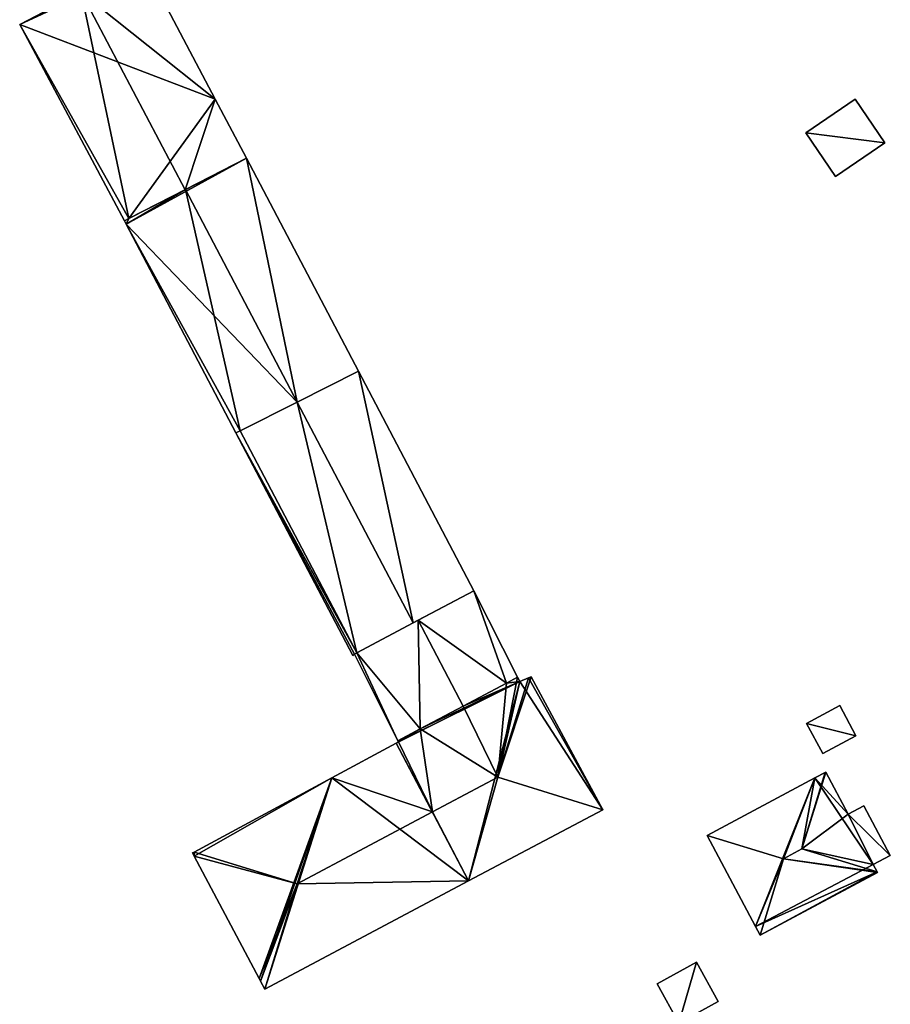
# Model space of a CAD drawing. Units: metres. Extents: x 69993 to 70628, y 348491 to 349002.
# Drawn here: x 70353 to 70422, y 348807 to 348885 of the extents above; entities that cross this region are included whole.
import ezdxf

# ---------------------------------------------------------------- set-up
doc = ezdxf.new("R2010")
doc.units = ezdxf.units.M
for name, color, linetype in [('FacadeFaces', 253, 'Continuous'), ('FloorBoundary', 4, 'Continuous'), ('FloorFaces', 253, 'Continuous'), ('OuterEaves', 4, 'Continuous'), ('RoofFaces', 24, 'Continuous'), ('RoofLines', 2, 'Continuous')]:
    doc.layers.add(name, color=color, linetype=linetype)

msp = doc.modelspace()

# ---------------------------------------------------------------- linework, layer by layer
at = {"layer": 'FacadeFaces'}
for points in [[(70368.633, 348879.102, 285.911), (70363.064, 348889.686, 279.009), (70363.064, 348889.686, 285.911), (70368.633, 348879.102, 285.911)], [(70368.633, 348879.102, 279.009), (70363.064, 348889.686, 279.009), (70368.633, 348879.102, 285.911), (70368.633, 348879.102, 279.009)], [(70357.955, 348887.617, 292.329), (70357.955, 348887.617, 279.009), (70353.073, 348885.042, 285.87), (70357.955, 348887.617, 292.329)], [(70357.955, 348887.617, 279.009), (70353.073, 348885.042, 279.009), (70353.073, 348885.042, 285.87), (70357.955, 348887.617, 279.009)], [(70353.073, 348885.042, 285.87), (70361.406, 348869.415, 279.009), (70361.406, 348869.415, 285.984), (70353.073, 348885.042, 285.87)], [(70353.073, 348885.042, 279.009), (70361.406, 348869.415, 279.009), (70353.073, 348885.042, 285.87), (70353.073, 348885.042, 279.009)], [(70371.106, 348874.402, 285.911), (70371.106, 348874.402, 279.009), (70368.633, 348879.102, 285.911), (70371.106, 348874.402, 285.911)], [(70371.106, 348874.402, 279.009), (70368.633, 348879.102, 279.009), (70368.633, 348879.102, 285.911), (70371.106, 348874.402, 279.009)], [(70419.541, 348879.099, 281.508), (70419.541, 348879.099, 278.749), (70415.62, 348876.426, 280.297), (70419.541, 348879.099, 281.508)], [(70419.541, 348879.099, 278.749), (70415.62, 348876.426, 278.749), (70415.62, 348876.426, 280.297), (70419.541, 348879.099, 278.749)], [(70421.914, 348875.618, 281.508), (70421.914, 348875.618, 278.749), (70419.541, 348879.099, 281.508), (70421.914, 348875.618, 281.508)], [(70419.541, 348879.099, 281.508), (70421.914, 348875.618, 278.749), (70419.541, 348879.099, 278.749), (70419.541, 348879.099, 281.508)], [(70415.62, 348876.426, 280.297), (70417.993, 348872.945, 278.749), (70417.993, 348872.945, 280.297), (70415.62, 348876.426, 280.297)], [(70415.62, 348876.426, 278.749), (70417.993, 348872.945, 278.749), (70415.62, 348876.426, 280.297), (70415.62, 348876.426, 278.749)], [(70417.993, 348872.945, 280.297), (70421.914, 348875.618, 278.749), (70421.914, 348875.618, 281.508), (70417.993, 348872.945, 280.297)], [(70417.993, 348872.945, 278.749), (70421.914, 348875.618, 278.749), (70417.993, 348872.945, 280.297), (70417.993, 348872.945, 278.749)], [(70366.229, 348871.894, 292.329), (70366.229, 348871.894, 279.009), (70371.106, 348874.402, 285.911), (70366.229, 348871.894, 292.329)], [(70366.229, 348871.894, 279.009), (70371.106, 348874.402, 279.009), (70371.106, 348874.402, 285.911), (70366.229, 348871.894, 279.009)], [(70371.106, 348874.402, 285.884), (70366.254, 348871.907, 279.236), (70366.254, 348871.907, 292.295), (70371.106, 348874.402, 285.884)], [(70371.106, 348874.402, 279.236), (70366.254, 348871.907, 279.236), (70371.106, 348874.402, 285.884), (70371.106, 348874.402, 279.236)], [(70380.021, 348857.459, 285.884), (70371.106, 348874.402, 279.236), (70371.106, 348874.402, 285.884), (70380.021, 348857.459, 285.884)], [(70380.021, 348857.459, 279.236), (70371.106, 348874.402, 279.236), (70380.021, 348857.459, 285.884), (70380.021, 348857.459, 279.236)], [(70366.254, 348871.907, 292.295), (70366.254, 348871.907, 279.236), (70361.753, 348869.593, 286.347), (70366.254, 348871.907, 292.295)], [(70361.753, 348869.593, 286.347), (70366.254, 348871.907, 279.236), (70361.753, 348869.593, 279.236), (70361.753, 348869.593, 286.347)], [(70361.753, 348869.593, 286.44), (70366.229, 348871.894, 279.009), (70366.229, 348871.894, 292.329), (70361.753, 348869.593, 286.44)], [(70361.753, 348869.593, 279.009), (70366.229, 348871.894, 279.009), (70361.753, 348869.593, 286.44), (70361.753, 348869.593, 279.009)], [(70361.753, 348869.593, 286.347), (70361.753, 348869.593, 279.236), (70361.406, 348869.415, 285.889), (70361.753, 348869.593, 286.347)], [(70361.753, 348869.593, 279.236), (70361.406, 348869.415, 279.236), (70361.406, 348869.415, 285.889), (70361.753, 348869.593, 279.236)], [(70361.406, 348869.415, 285.984), (70361.753, 348869.593, 279.009), (70361.753, 348869.593, 286.44), (70361.406, 348869.415, 285.984)], [(70361.406, 348869.415, 279.009), (70361.753, 348869.593, 279.009), (70361.406, 348869.415, 285.984), (70361.406, 348869.415, 279.009)], [(70361.406, 348869.415, 285.889), (70361.548, 348869.149, 279.236), (70361.548, 348869.149, 285.891), (70361.406, 348869.415, 285.889)], [(70361.406, 348869.415, 279.236), (70361.548, 348869.149, 279.236), (70361.406, 348869.415, 285.889), (70361.406, 348869.415, 279.236)], [(70361.548, 348869.149, 285.891), (70361.548, 348869.149, 279.236), (70370.273, 348852.539, 285.876), (70361.548, 348869.149, 285.891)], [(70361.548, 348869.149, 279.236), (70370.273, 348852.539, 279.236), (70370.273, 348852.539, 285.876), (70361.548, 348869.149, 279.236)], [(70375.15, 348855.001, 292.295), (70375.15, 348855.001, 279.236), (70380.021, 348857.459, 285.884), (70375.15, 348855.001, 292.295)], [(70375.15, 348855.001, 279.236), (70380.021, 348857.459, 279.236), (70380.021, 348857.459, 285.884), (70375.15, 348855.001, 279.236)], [(70380.021, 348857.459, 285.863), (70375.151, 348855.001, 279.519), (70375.151, 348855.001, 292.309), (70380.021, 348857.459, 285.863)], [(70380.021, 348857.459, 279.519), (70375.151, 348855.001, 279.519), (70380.021, 348857.459, 285.863), (70380.021, 348857.459, 279.519)], [(70389.215, 348839.987, 285.845), (70380.021, 348857.459, 279.519), (70380.021, 348857.459, 285.863), (70389.215, 348839.987, 285.845)], [(70389.215, 348839.987, 279.519), (70380.021, 348857.459, 279.519), (70389.215, 348839.987, 285.845), (70389.215, 348839.987, 279.519)], [(70375.151, 348855.001, 292.309), (70375.151, 348855.001, 279.519), (70370.608, 348852.708, 286.295), (70375.151, 348855.001, 292.309)], [(70375.151, 348855.001, 279.519), (70370.608, 348852.708, 279.519), (70370.608, 348852.708, 286.295), (70375.151, 348855.001, 279.519)], [(70370.608, 348852.708, 286.317), (70375.15, 348855.001, 279.236), (70375.15, 348855.001, 292.295), (70370.608, 348852.708, 286.317)], [(70370.608, 348852.708, 279.236), (70375.15, 348855.001, 279.236), (70370.608, 348852.708, 286.317), (70370.608, 348852.708, 279.236)], [(70370.608, 348852.708, 286.295), (70370.608, 348852.708, 279.519), (70370.273, 348852.539, 285.852), (70370.608, 348852.708, 286.295)], [(70370.273, 348852.539, 285.852), (70370.608, 348852.708, 279.519), (70370.273, 348852.539, 279.519), (70370.273, 348852.539, 285.852)], [(70370.273, 348852.539, 285.876), (70370.608, 348852.708, 279.236), (70370.608, 348852.708, 286.317), (70370.273, 348852.539, 285.876)], [(70370.273, 348852.539, 279.236), (70370.608, 348852.708, 279.236), (70370.273, 348852.539, 285.876), (70370.273, 348852.539, 279.236)], [(70370.273, 348852.539, 285.852), (70379.567, 348834.845, 279.519), (70379.567, 348834.845, 285.852), (70370.273, 348852.539, 285.852)], [(70370.273, 348852.539, 279.519), (70379.567, 348834.845, 279.519), (70370.273, 348852.539, 285.852), (70370.273, 348852.539, 279.519)], [(70384.385, 348837.421, 292.309), (70384.385, 348837.421, 279.519), (70389.215, 348839.987, 285.845), (70384.385, 348837.421, 292.309)], [(70384.385, 348837.421, 279.519), (70389.215, 348839.987, 279.519), (70389.215, 348839.987, 285.845), (70384.385, 348837.421, 279.519)], [(70389.215, 348839.987, 286.51), (70384.788, 348837.635, 279.898), (70384.788, 348837.635, 292.233), (70389.215, 348839.987, 286.51)], [(70389.215, 348839.987, 279.898), (70384.788, 348837.635, 279.898), (70389.215, 348839.987, 286.51), (70389.215, 348839.987, 279.898)], [(70392.692, 348833.109, 286.645), (70392.692, 348833.109, 279.898), (70389.215, 348839.987, 286.51), (70392.692, 348833.109, 286.645)], [(70392.692, 348833.109, 279.898), (70389.215, 348839.987, 279.898), (70389.215, 348839.987, 286.51), (70392.692, 348833.109, 279.898)], [(70384.788, 348837.635, 292.233), (70384.788, 348837.635, 279.898), (70379.895, 348835.036, 285.906), (70384.788, 348837.635, 292.233)], [(70384.788, 348837.635, 279.898), (70379.895, 348835.036, 279.898), (70379.895, 348835.036, 285.906), (70384.788, 348837.635, 279.898)], [(70379.895, 348835.036, 286.3), (70384.385, 348837.421, 279.519), (70384.385, 348837.421, 292.309), (70379.895, 348835.036, 286.3)], [(70379.895, 348835.036, 279.519), (70384.385, 348837.421, 279.519), (70379.895, 348835.036, 286.3), (70379.895, 348835.036, 279.519)], [(70379.567, 348834.845, 285.852), (70379.719, 348834.942, 279.519), (70379.719, 348834.942, 286.064), (70379.567, 348834.845, 285.852)], [(70379.567, 348834.845, 279.519), (70379.719, 348834.942, 279.519), (70379.567, 348834.845, 285.852), (70379.567, 348834.845, 279.519)], [(70379.895, 348835.036, 285.906), (70379.895, 348835.036, 279.898), (70379.719, 348834.942, 285.679), (70379.895, 348835.036, 285.906)], [(70379.895, 348835.036, 279.898), (70379.719, 348834.942, 279.898), (70379.719, 348834.942, 285.679), (70379.895, 348835.036, 279.898)], [(70379.719, 348834.942, 286.064), (70379.895, 348835.036, 279.519), (70379.895, 348835.036, 286.3), (70379.719, 348834.942, 286.064)], [(70379.719, 348834.942, 279.519), (70379.895, 348835.036, 279.519), (70379.719, 348834.942, 286.064), (70379.719, 348834.942, 279.519)], [(70379.719, 348834.942, 285.679), (70379.719, 348834.942, 279.898), (70383.154, 348828.047, 285.492), (70379.719, 348834.942, 285.679)], [(70383.154, 348828.047, 285.492), (70379.719, 348834.942, 279.898), (70383.154, 348828.047, 279.898), (70383.154, 348828.047, 285.492)], [(70391.804, 348832.638, 287.793), (70391.804, 348832.638, 279.898), (70392.692, 348833.109, 286.645), (70391.804, 348832.638, 287.793)], [(70391.804, 348832.638, 279.898), (70392.692, 348833.109, 279.898), (70392.692, 348833.109, 286.645), (70391.804, 348832.638, 279.898)], [(70392.692, 348833.109, 287.793), (70391.804, 348832.638, 279.898), (70391.804, 348832.638, 287.793), (70392.692, 348833.109, 287.793)], [(70392.692, 348833.109, 279.898), (70391.804, 348832.638, 279.898), (70392.692, 348833.109, 287.793), (70392.692, 348833.109, 279.898)], [(70392.864, 348832.768, 288.252), (70392.864, 348832.768, 279.898), (70392.692, 348833.109, 287.793), (70392.864, 348832.768, 288.252)], [(70392.864, 348832.768, 279.898), (70392.692, 348833.109, 279.898), (70392.692, 348833.109, 287.793), (70392.864, 348832.768, 279.898)], [(70393.561, 348833.054, 288.342), (70393.561, 348833.054, 279.898), (70392.864, 348832.768, 288.252), (70393.561, 348833.054, 288.342)], [(70393.561, 348833.054, 279.898), (70392.864, 348832.768, 279.898), (70392.864, 348832.768, 288.252), (70393.561, 348833.054, 279.898)], [(70393.777, 348833.142, 288.063), (70393.561, 348833.054, 279.898), (70393.561, 348833.054, 288.342), (70393.777, 348833.142, 288.063)], [(70393.777, 348833.142, 279.898), (70393.561, 348833.054, 279.898), (70393.777, 348833.142, 288.063), (70393.777, 348833.142, 279.898)], [(70399.47, 348822.564, 287.913), (70393.777, 348833.142, 279.898), (70393.777, 348833.142, 288.063), (70399.47, 348822.564, 287.913)], [(70399.47, 348822.564, 279.898), (70393.777, 348833.142, 279.898), (70399.47, 348822.564, 287.913), (70399.47, 348822.564, 279.898)], [(70388.369, 348830.814, 292.233), (70388.369, 348830.814, 279.898), (70391.804, 348832.638, 287.793), (70388.369, 348830.814, 292.233)], [(70388.369, 348830.814, 279.898), (70391.804, 348832.638, 279.898), (70391.804, 348832.638, 287.793), (70388.369, 348830.814, 279.898)], [(70391.804, 348832.638, 287.793), (70388.369, 348830.814, 279.898), (70388.369, 348830.814, 287.793), (70391.804, 348832.638, 287.793)], [(70391.804, 348832.638, 279.898), (70388.369, 348830.814, 279.898), (70391.804, 348832.638, 287.793), (70391.804, 348832.638, 279.898)], [(70384.934, 348828.991, 287.793), (70388.369, 348830.814, 279.898), (70388.369, 348830.814, 292.233), (70384.934, 348828.991, 287.793)], [(70384.934, 348828.991, 279.898), (70388.369, 348830.814, 279.898), (70384.934, 348828.991, 287.793), (70384.934, 348828.991, 279.898)], [(70388.369, 348830.814, 287.793), (70384.934, 348828.991, 279.898), (70384.934, 348828.991, 287.793), (70388.369, 348830.814, 287.793)], [(70388.369, 348830.814, 279.898), (70384.934, 348828.991, 279.898), (70388.369, 348830.814, 287.793), (70388.369, 348830.814, 279.898)], [(70418.318, 348830.844, 281.457), (70415.687, 348829.419, 279.733), (70415.687, 348829.419, 281.457), (70418.318, 348830.844, 281.457)], [(70418.318, 348830.844, 279.733), (70415.687, 348829.419, 279.733), (70418.318, 348830.844, 281.457), (70418.318, 348830.844, 279.733)], [(70419.612, 348828.453, 281.457), (70418.318, 348830.844, 279.733), (70418.318, 348830.844, 281.457), (70419.612, 348828.453, 281.457)], [(70419.612, 348828.453, 279.733), (70418.318, 348830.844, 279.733), (70419.612, 348828.453, 281.457), (70419.612, 348828.453, 279.733)], [(70415.687, 348829.419, 281.457), (70416.982, 348827.028, 279.733), (70416.982, 348827.028, 281.457), (70415.687, 348829.419, 281.457)], [(70415.687, 348829.419, 279.733), (70416.982, 348827.028, 279.733), (70415.687, 348829.419, 281.457), (70415.687, 348829.419, 279.733)], [(70383.154, 348828.047, 285.492), (70384.934, 348828.991, 279.898), (70384.934, 348828.991, 287.793), (70383.154, 348828.047, 285.492)], [(70383.154, 348828.047, 279.898), (70384.934, 348828.991, 279.898), (70383.154, 348828.047, 285.492), (70383.154, 348828.047, 279.898)], [(70384.934, 348828.991, 287.793), (70383.154, 348828.047, 279.898), (70383.154, 348828.047, 287.793), (70384.934, 348828.991, 287.793)], [(70384.934, 348828.991, 279.898), (70383.154, 348828.047, 279.898), (70384.934, 348828.991, 287.793), (70384.934, 348828.991, 279.898)], [(70416.982, 348827.028, 281.457), (70416.982, 348827.028, 279.733), (70419.612, 348828.453, 281.457), (70416.982, 348827.028, 281.457)], [(70419.612, 348828.453, 281.457), (70416.982, 348827.028, 279.733), (70419.612, 348828.453, 279.733), (70419.612, 348828.453, 281.457)], [(70383.032, 348827.867, 287.915), (70377.895, 348825.093, 279.898), (70377.895, 348825.093, 287.965), (70383.032, 348827.867, 287.915)], [(70383.032, 348827.867, 279.898), (70377.895, 348825.093, 279.898), (70383.032, 348827.867, 287.915), (70383.032, 348827.867, 279.898)], [(70383.199, 348827.957, 287.913), (70383.032, 348827.867, 279.898), (70383.032, 348827.867, 287.915), (70383.199, 348827.957, 287.913)], [(70383.199, 348827.957, 279.898), (70383.032, 348827.867, 279.898), (70383.199, 348827.957, 287.913), (70383.199, 348827.957, 279.898)], [(70383.154, 348828.047, 287.793), (70383.199, 348827.957, 279.898), (70383.199, 348827.957, 287.913), (70383.154, 348828.047, 287.793)], [(70383.154, 348828.047, 279.898), (70383.199, 348827.957, 279.898), (70383.154, 348828.047, 287.793), (70383.154, 348828.047, 279.898)], [(70417.167, 348825.525, 283.694), (70416.348, 348825.089, 279.715), (70416.348, 348825.089, 283.695), (70417.167, 348825.525, 283.694)], [(70417.167, 348825.525, 279.715), (70416.348, 348825.089, 279.715), (70417.167, 348825.525, 283.694), (70417.167, 348825.525, 279.715)], [(70417.203, 348825.544, 283.671), (70417.167, 348825.525, 279.715), (70417.167, 348825.525, 283.694), (70417.203, 348825.544, 283.671)], [(70417.203, 348825.544, 279.715), (70417.167, 348825.525, 279.715), (70417.203, 348825.544, 283.671), (70417.203, 348825.544, 279.715)], [(70418.981, 348822.203, 283.671), (70418.981, 348822.203, 279.715), (70417.203, 348825.544, 283.671), (70418.981, 348822.203, 283.671)], [(70418.981, 348822.203, 279.715), (70417.203, 348825.544, 279.715), (70417.203, 348825.544, 283.671), (70418.981, 348822.203, 279.715)], [(70377.895, 348825.093, 287.965), (70366.948, 348819.181, 279.898), (70366.948, 348819.181, 288.072), (70377.895, 348825.093, 287.965)], [(70377.895, 348825.093, 279.898), (70366.948, 348819.181, 279.898), (70377.895, 348825.093, 287.965), (70377.895, 348825.093, 279.898)], [(70416.348, 348825.089, 283.695), (70416.348, 348825.089, 279.715), (70407.759, 348820.519, 283.694), (70416.348, 348825.089, 283.695)], [(70416.348, 348825.089, 279.715), (70407.759, 348820.519, 279.715), (70407.759, 348820.519, 283.694), (70416.348, 348825.089, 279.715)], [(70420.243, 348822.875, 281.658), (70418.981, 348822.203, 279.698), (70418.981, 348822.203, 281.658), (70420.243, 348822.875, 281.658)], [(70420.243, 348822.875, 279.698), (70418.981, 348822.203, 279.698), (70420.243, 348822.875, 281.658), (70420.243, 348822.875, 279.698)], [(70422.342, 348818.93, 281.658), (70420.243, 348822.875, 279.698), (70420.243, 348822.875, 281.658), (70422.342, 348818.93, 281.658)], [(70422.342, 348818.93, 279.698), (70420.243, 348822.875, 279.698), (70422.342, 348818.93, 281.658), (70422.342, 348818.93, 279.698)], [(70388.791, 348816.896, 287.913), (70399.47, 348822.564, 279.898), (70399.47, 348822.564, 287.913), (70388.791, 348816.896, 287.913)], [(70388.791, 348816.896, 279.898), (70399.47, 348822.564, 279.898), (70388.791, 348816.896, 287.913), (70388.791, 348816.896, 279.898)], [(70420.987, 348818.209, 283.731), (70420.987, 348818.209, 279.715), (70418.981, 348822.203, 283.671), (70420.987, 348818.209, 283.731)], [(70418.981, 348822.203, 283.671), (70420.987, 348818.209, 279.715), (70418.981, 348822.203, 279.715), (70418.981, 348822.203, 283.671)], [(70418.981, 348822.203, 281.658), (70420.987, 348818.209, 279.698), (70420.987, 348818.209, 281.658), (70418.981, 348822.203, 281.658)], [(70418.981, 348822.203, 279.698), (70420.987, 348818.209, 279.698), (70418.981, 348822.203, 281.658), (70418.981, 348822.203, 279.698)], [(70407.759, 348820.519, 283.694), (70407.759, 348820.519, 279.715), (70411.62, 348813.263, 283.694), (70407.759, 348820.519, 283.694)], [(70407.759, 348820.519, 279.715), (70411.62, 348813.263, 279.715), (70411.62, 348813.263, 283.694), (70407.759, 348820.519, 279.715)], [(70366.948, 348819.181, 288.072), (70366.948, 348819.181, 279.898), (70366.831, 348819.118, 287.913), (70366.948, 348819.181, 288.072)], [(70366.948, 348819.181, 279.898), (70366.831, 348819.118, 279.898), (70366.831, 348819.118, 287.913), (70366.948, 348819.181, 279.898)], [(70366.831, 348819.118, 287.913), (70366.938, 348818.915, 279.898), (70366.938, 348818.915, 287.913), (70366.831, 348819.118, 287.913)], [(70366.831, 348819.118, 287.913), (70366.831, 348819.118, 279.898), (70366.938, 348818.915, 279.898), (70366.831, 348819.118, 287.913)], [(70366.938, 348818.915, 287.913), (70366.962, 348818.87, 279.898), (70366.962, 348818.87, 287.913), (70366.938, 348818.915, 287.913)], [(70366.938, 348818.915, 279.898), (70366.962, 348818.87, 279.898), (70366.938, 348818.915, 287.913), (70366.938, 348818.915, 279.898)], [(70366.962, 348818.87, 287.913), (70366.962, 348818.87, 279.898), (70372.123, 348809.123, 287.913), (70366.962, 348818.87, 287.913)], [(70366.962, 348818.87, 279.898), (70372.123, 348809.123, 279.898), (70372.123, 348809.123, 287.913), (70366.962, 348818.87, 279.898)], [(70420.987, 348818.209, 281.658), (70420.987, 348818.209, 279.698), (70422.342, 348818.93, 281.658), (70420.987, 348818.209, 281.658)], [(70422.342, 348818.93, 281.658), (70420.987, 348818.209, 279.698), (70422.342, 348818.93, 279.698), (70422.342, 348818.93, 281.658)], [(70421.304, 348817.612, 283.731), (70421.304, 348817.612, 279.715), (70420.987, 348818.209, 283.731), (70421.304, 348817.612, 283.731)], [(70421.304, 348817.612, 279.715), (70420.987, 348818.209, 279.715), (70420.987, 348818.209, 283.731), (70421.304, 348817.612, 279.715)], [(70411.984, 348812.579, 283.694), (70421.334, 348817.555, 279.715), (70421.334, 348817.555, 283.695), (70411.984, 348812.579, 283.694)], [(70411.984, 348812.579, 279.715), (70421.334, 348817.555, 279.715), (70411.984, 348812.579, 283.694), (70411.984, 348812.579, 279.715)], [(70421.334, 348817.555, 283.695), (70421.304, 348817.612, 279.715), (70421.304, 348817.612, 283.731), (70421.334, 348817.555, 283.695)], [(70421.334, 348817.555, 279.715), (70421.304, 348817.612, 279.715), (70421.334, 348817.555, 283.695), (70421.334, 348817.555, 279.715)], [(70372.567, 348808.284, 287.913), (70388.791, 348816.896, 279.898), (70388.791, 348816.896, 287.913), (70372.567, 348808.284, 287.913)], [(70372.567, 348808.284, 279.898), (70388.791, 348816.896, 279.898), (70372.567, 348808.284, 287.913), (70372.567, 348808.284, 279.898)], [(70411.62, 348813.263, 283.694), (70411.984, 348812.579, 279.715), (70411.984, 348812.579, 283.694), (70411.62, 348813.263, 283.694)], [(70411.62, 348813.263, 279.715), (70411.984, 348812.579, 279.715), (70411.62, 348813.263, 283.694), (70411.62, 348813.263, 279.715)], [(70406.923, 348810.443, 282.698), (70403.78, 348808.719, 279.833), (70403.78, 348808.719, 283.395), (70406.923, 348810.443, 282.698)], [(70406.923, 348810.443, 279.833), (70403.78, 348808.719, 279.833), (70406.923, 348810.443, 282.698), (70406.923, 348810.443, 279.833)], [(70408.648, 348807.299, 282.699), (70408.648, 348807.299, 279.833), (70406.923, 348810.443, 282.698), (70408.648, 348807.299, 282.699)], [(70408.648, 348807.299, 279.833), (70406.923, 348810.443, 279.833), (70406.923, 348810.443, 282.698), (70408.648, 348807.299, 279.833)], [(70372.123, 348809.123, 287.913), (70372.225, 348808.931, 279.898), (70372.225, 348808.931, 287.914), (70372.123, 348809.123, 287.913)], [(70372.123, 348809.123, 279.898), (70372.225, 348808.931, 279.898), (70372.123, 348809.123, 287.913), (70372.123, 348809.123, 279.898)], [(70372.225, 348808.931, 287.914), (70372.225, 348808.931, 279.898), (70372.567, 348808.284, 287.913), (70372.225, 348808.931, 287.914)], [(70372.225, 348808.931, 279.898), (70372.567, 348808.284, 279.898), (70372.567, 348808.284, 287.913), (70372.225, 348808.931, 279.898)], [(70403.78, 348808.719, 283.395), (70405.506, 348805.575, 279.833), (70405.506, 348805.575, 283.395), (70403.78, 348808.719, 283.395)], [(70403.78, 348808.719, 279.833), (70405.506, 348805.575, 279.833), (70403.78, 348808.719, 283.395), (70403.78, 348808.719, 279.833)], [(70405.506, 348805.575, 283.395), (70405.506, 348805.575, 279.833), (70408.648, 348807.299, 282.699), (70405.506, 348805.575, 283.395)], [(70408.648, 348807.299, 282.699), (70405.506, 348805.575, 279.833), (70408.648, 348807.299, 279.833), (70408.648, 348807.299, 282.699)]]:
    msp.add_3dface(points, dxfattribs=at)
at = {"layer": 'FloorBoundary'}
for points in [[(70362.806, 348890.175, 279.009), (70357.955, 348887.617, 279.009), (70353.073, 348885.042, 279.009), (70361.406, 348869.415, 279.009), (70361.753, 348869.593, 279.009), (70366.229, 348871.894, 279.009), (70371.106, 348874.402, 279.009), (70368.633, 348879.102, 279.009), (70363.064, 348889.686, 279.009), (70362.806, 348890.175, 279.009)], [(70419.541, 348879.099, 278.749), (70415.62, 348876.426, 278.749), (70417.993, 348872.945, 278.749), (70421.914, 348875.618, 278.749), (70419.541, 348879.099, 278.749)], [(70361.753, 348869.593, 279.236), (70361.406, 348869.415, 279.236), (70361.548, 348869.149, 279.236), (70370.273, 348852.539, 279.236), (70370.608, 348852.708, 279.236), (70375.15, 348855.001, 279.236), (70380.021, 348857.459, 279.236), (70371.106, 348874.402, 279.236), (70366.254, 348871.907, 279.236), (70361.753, 348869.593, 279.236)], [(70370.273, 348852.539, 279.519), (70379.567, 348834.845, 279.519), (70379.719, 348834.942, 279.519), (70379.895, 348835.036, 279.519), (70384.385, 348837.421, 279.519), (70389.215, 348839.987, 279.519), (70380.021, 348857.459, 279.519), (70375.151, 348855.001, 279.519), (70370.608, 348852.708, 279.519), (70370.273, 348852.539, 279.519)], [(70383.154, 348828.047, 279.898), (70384.934, 348828.991, 279.898), (70388.369, 348830.814, 279.898), (70391.804, 348832.638, 279.898), (70392.692, 348833.109, 279.898), (70389.215, 348839.987, 279.898), (70384.788, 348837.635, 279.898), (70379.895, 348835.036, 279.898), (70379.719, 348834.942, 279.898), (70383.154, 348828.047, 279.898)], [(70366.938, 348818.915, 279.898), (70366.962, 348818.87, 279.898), (70372.123, 348809.123, 279.898), (70372.225, 348808.931, 279.898), (70372.567, 348808.284, 279.898), (70388.791, 348816.896, 279.898), (70399.47, 348822.564, 279.898), (70393.777, 348833.142, 279.898), (70393.561, 348833.054, 279.898), (70392.864, 348832.768, 279.898), (70392.692, 348833.109, 279.898), (70391.804, 348832.638, 279.898), (70388.369, 348830.814, 279.898), (70384.934, 348828.991, 279.898), (70383.154, 348828.047, 279.898), (70383.199, 348827.957, 279.898), (70383.032, 348827.867, 279.898), (70377.895, 348825.093, 279.898), (70366.948, 348819.181, 279.898), (70366.831, 348819.118, 279.898), (70366.938, 348818.915, 279.898)], [(70419.612, 348828.453, 279.733), (70418.318, 348830.844, 279.733), (70415.687, 348829.419, 279.733), (70416.982, 348827.028, 279.733), (70419.612, 348828.453, 279.733)], [(70418.981, 348822.203, 279.715), (70417.203, 348825.544, 279.715), (70417.167, 348825.525, 279.715), (70416.348, 348825.089, 279.715), (70407.759, 348820.519, 279.715), (70411.62, 348813.263, 279.715), (70411.984, 348812.579, 279.715), (70421.334, 348817.555, 279.715), (70421.304, 348817.612, 279.715), (70420.987, 348818.209, 279.715), (70418.981, 348822.203, 279.715)], [(70422.342, 348818.93, 279.698), (70420.243, 348822.875, 279.698), (70418.981, 348822.203, 279.698), (70420.987, 348818.209, 279.698), (70422.342, 348818.93, 279.698)], [(70408.648, 348807.299, 279.833), (70406.923, 348810.443, 279.833), (70403.78, 348808.719, 279.833), (70405.506, 348805.575, 279.833), (70408.648, 348807.299, 279.833)]]:
    msp.add_polyline3d(points, dxfattribs=at)
at = {"layer": 'FloorFaces'}
for points in [[(70357.955, 348887.617, 279.009), (70363.064, 348889.686, 279.009), (70353.073, 348885.042, 279.009), (70357.955, 348887.617, 279.009)], [(70353.073, 348885.042, 279.009), (70363.064, 348889.686, 279.009), (70368.633, 348879.102, 279.009), (70353.073, 348885.042, 279.009)], [(70353.073, 348885.042, 279.009), (70361.753, 348869.593, 279.009), (70361.406, 348869.415, 279.009), (70353.073, 348885.042, 279.009)], [(70353.073, 348885.042, 279.009), (70368.633, 348879.102, 279.009), (70361.753, 348869.593, 279.009), (70353.073, 348885.042, 279.009)], [(70361.753, 348869.593, 279.009), (70368.633, 348879.102, 279.009), (70366.229, 348871.894, 279.009), (70361.753, 348869.593, 279.009)], [(70366.229, 348871.894, 279.009), (70368.633, 348879.102, 279.009), (70371.106, 348874.402, 279.009), (70366.229, 348871.894, 279.009)], [(70419.541, 348879.099, 278.749), (70421.914, 348875.618, 278.749), (70415.62, 348876.426, 278.749), (70419.541, 348879.099, 278.749)], [(70415.62, 348876.426, 278.749), (70421.914, 348875.618, 278.749), (70417.993, 348872.945, 278.749), (70415.62, 348876.426, 278.749)], [(70361.548, 348869.149, 279.236), (70371.106, 348874.402, 279.236), (70375.15, 348855.001, 279.236), (70361.548, 348869.149, 279.236)], [(70361.548, 348869.149, 279.236), (70366.254, 348871.907, 279.236), (70371.106, 348874.402, 279.236), (70361.548, 348869.149, 279.236)], [(70375.15, 348855.001, 279.236), (70371.106, 348874.402, 279.236), (70380.021, 348857.459, 279.236), (70375.15, 348855.001, 279.236)], [(70361.753, 348869.593, 279.236), (70366.254, 348871.907, 279.236), (70361.548, 348869.149, 279.236), (70361.753, 348869.593, 279.236)], [(70361.753, 348869.593, 279.236), (70361.548, 348869.149, 279.236), (70361.406, 348869.415, 279.236), (70361.753, 348869.593, 279.236)], [(70361.548, 348869.149, 279.236), (70370.608, 348852.708, 279.236), (70370.273, 348852.539, 279.236), (70361.548, 348869.149, 279.236)], [(70361.548, 348869.149, 279.236), (70375.15, 348855.001, 279.236), (70370.608, 348852.708, 279.236), (70361.548, 348869.149, 279.236)], [(70384.385, 348837.421, 279.519), (70375.151, 348855.001, 279.519), (70380.021, 348857.459, 279.519), (70384.385, 348837.421, 279.519)], [(70384.385, 348837.421, 279.519), (70380.021, 348857.459, 279.519), (70389.215, 348839.987, 279.519), (70384.385, 348837.421, 279.519)], [(70379.895, 348835.036, 279.519), (70370.608, 348852.708, 279.519), (70375.151, 348855.001, 279.519), (70379.895, 348835.036, 279.519)], [(70379.895, 348835.036, 279.519), (70375.151, 348855.001, 279.519), (70384.385, 348837.421, 279.519), (70379.895, 348835.036, 279.519)], [(70370.273, 348852.539, 279.519), (70370.608, 348852.708, 279.519), (70379.895, 348835.036, 279.519), (70370.273, 348852.539, 279.519)], [(70370.273, 348852.539, 279.519), (70379.719, 348834.942, 279.519), (70379.567, 348834.845, 279.519), (70370.273, 348852.539, 279.519)], [(70370.273, 348852.539, 279.519), (70379.895, 348835.036, 279.519), (70379.719, 348834.942, 279.519), (70370.273, 348852.539, 279.519)], [(70391.804, 348832.638, 279.898), (70384.788, 348837.635, 279.898), (70389.215, 348839.987, 279.898), (70391.804, 348832.638, 279.898)], [(70391.804, 348832.638, 279.898), (70389.215, 348839.987, 279.898), (70392.692, 348833.109, 279.898), (70391.804, 348832.638, 279.898)], [(70384.934, 348828.991, 279.898), (70379.895, 348835.036, 279.898), (70384.788, 348837.635, 279.898), (70384.934, 348828.991, 279.898)], [(70384.934, 348828.991, 279.898), (70384.788, 348837.635, 279.898), (70388.369, 348830.814, 279.898), (70384.934, 348828.991, 279.898)], [(70388.369, 348830.814, 279.898), (70384.788, 348837.635, 279.898), (70391.804, 348832.638, 279.898), (70388.369, 348830.814, 279.898)], [(70383.154, 348828.047, 279.898), (70379.719, 348834.942, 279.898), (70379.895, 348835.036, 279.898), (70383.154, 348828.047, 279.898)], [(70383.154, 348828.047, 279.898), (70379.895, 348835.036, 279.898), (70384.934, 348828.991, 279.898), (70383.154, 348828.047, 279.898)], [(70392.864, 348832.768, 279.898), (70391.804, 348832.638, 279.898), (70392.692, 348833.109, 279.898), (70392.864, 348832.768, 279.898)], [(70399.47, 348822.564, 279.898), (70392.864, 348832.768, 279.898), (70393.561, 348833.054, 279.898), (70399.47, 348822.564, 279.898)], [(70399.47, 348822.564, 279.898), (70393.561, 348833.054, 279.898), (70393.777, 348833.142, 279.898), (70399.47, 348822.564, 279.898)], [(70388.791, 348816.896, 279.898), (70383.032, 348827.867, 279.898), (70392.864, 348832.768, 279.898), (70388.791, 348816.896, 279.898)], [(70392.864, 348832.768, 279.898), (70383.032, 348827.867, 279.898), (70383.199, 348827.957, 279.898), (70392.864, 348832.768, 279.898)], [(70392.864, 348832.768, 279.898), (70383.199, 348827.957, 279.898), (70384.934, 348828.991, 279.898), (70392.864, 348832.768, 279.898)], [(70392.864, 348832.768, 279.898), (70384.934, 348828.991, 279.898), (70388.369, 348830.814, 279.898), (70392.864, 348832.768, 279.898)], [(70392.864, 348832.768, 279.898), (70388.369, 348830.814, 279.898), (70391.804, 348832.638, 279.898), (70392.864, 348832.768, 279.898)], [(70388.791, 348816.896, 279.898), (70392.864, 348832.768, 279.898), (70399.47, 348822.564, 279.898), (70388.791, 348816.896, 279.898)], [(70419.612, 348828.453, 279.733), (70415.687, 348829.419, 279.733), (70418.318, 348830.844, 279.733), (70419.612, 348828.453, 279.733)], [(70419.612, 348828.453, 279.733), (70416.982, 348827.028, 279.733), (70415.687, 348829.419, 279.733), (70419.612, 348828.453, 279.733)], [(70384.934, 348828.991, 279.898), (70383.199, 348827.957, 279.898), (70383.154, 348828.047, 279.898), (70384.934, 348828.991, 279.898)], [(70388.791, 348816.896, 279.898), (70377.895, 348825.093, 279.898), (70383.032, 348827.867, 279.898), (70388.791, 348816.896, 279.898)], [(70418.981, 348822.203, 279.715), (70416.348, 348825.089, 279.715), (70417.203, 348825.544, 279.715), (70418.981, 348822.203, 279.715)], [(70366.962, 348818.87, 279.898), (70366.948, 348819.181, 279.898), (70377.895, 348825.093, 279.898), (70366.962, 348818.87, 279.898)], [(70366.962, 348818.87, 279.898), (70377.895, 348825.093, 279.898), (70372.123, 348809.123, 279.898), (70366.962, 348818.87, 279.898)], [(70372.123, 348809.123, 279.898), (70377.895, 348825.093, 279.898), (70372.225, 348808.931, 279.898), (70372.123, 348809.123, 279.898)], [(70372.225, 348808.931, 279.898), (70377.895, 348825.093, 279.898), (70372.567, 348808.284, 279.898), (70372.225, 348808.931, 279.898)], [(70372.567, 348808.284, 279.898), (70377.895, 348825.093, 279.898), (70388.791, 348816.896, 279.898), (70372.567, 348808.284, 279.898)], [(70416.348, 348825.089, 279.715), (70411.62, 348813.263, 279.715), (70407.759, 348820.519, 279.715), (70416.348, 348825.089, 279.715)], [(70416.348, 348825.089, 279.715), (70420.987, 348818.209, 279.715), (70411.62, 348813.263, 279.715), (70416.348, 348825.089, 279.715)], [(70418.981, 348822.203, 279.715), (70420.987, 348818.209, 279.715), (70416.348, 348825.089, 279.715), (70418.981, 348822.203, 279.715)], [(70422.342, 348818.93, 279.698), (70418.981, 348822.203, 279.698), (70420.243, 348822.875, 279.698), (70422.342, 348818.93, 279.698)], [(70422.342, 348818.93, 279.698), (70420.987, 348818.209, 279.698), (70418.981, 348822.203, 279.698), (70422.342, 348818.93, 279.698)], [(70366.938, 348818.915, 279.898), (70366.831, 348819.118, 279.898), (70366.948, 348819.181, 279.898), (70366.938, 348818.915, 279.898)], [(70366.938, 348818.915, 279.898), (70366.948, 348819.181, 279.898), (70366.962, 348818.87, 279.898), (70366.938, 348818.915, 279.898)], [(70411.62, 348813.263, 279.715), (70420.987, 348818.209, 279.715), (70421.304, 348817.612, 279.715), (70411.62, 348813.263, 279.715)], [(70411.62, 348813.263, 279.715), (70421.304, 348817.612, 279.715), (70411.984, 348812.579, 279.715), (70411.62, 348813.263, 279.715)], [(70411.984, 348812.579, 279.715), (70421.304, 348817.612, 279.715), (70421.334, 348817.555, 279.715), (70411.984, 348812.579, 279.715)], [(70406.923, 348810.443, 279.833), (70405.506, 348805.575, 279.833), (70403.78, 348808.719, 279.833), (70406.923, 348810.443, 279.833)], [(70408.648, 348807.299, 279.833), (70405.506, 348805.575, 279.833), (70406.923, 348810.443, 279.833), (70408.648, 348807.299, 279.833)]]:
    msp.add_3dface(points, dxfattribs=at)
at = {"layer": 'OuterEaves'}
for points in [[(70366.229, 348871.894, 292.329), (70371.106, 348874.402, 285.911), (70368.633, 348879.102, 285.911), (70363.064, 348889.686, 285.911), (70362.806, 348890.175, 285.911), (70357.955, 348887.617, 292.329), (70353.073, 348885.042, 285.87), (70361.406, 348869.415, 285.984), (70361.753, 348869.593, 286.44), (70366.229, 348871.894, 292.329)], [(70419.541, 348879.099, 281.508), (70415.62, 348876.426, 280.297), (70417.993, 348872.945, 280.297), (70421.914, 348875.618, 281.508), (70419.541, 348879.099, 281.508)], [(70370.273, 348852.539, 285.876), (70370.608, 348852.708, 286.317), (70375.15, 348855.001, 292.295), (70380.021, 348857.459, 285.884), (70371.106, 348874.402, 285.884), (70366.254, 348871.907, 292.295), (70361.753, 348869.593, 286.347), (70361.406, 348869.415, 285.889), (70361.548, 348869.149, 285.891), (70370.273, 348852.539, 285.876)], [(70379.895, 348835.036, 286.3), (70384.385, 348837.421, 292.309), (70389.215, 348839.987, 285.845), (70380.021, 348857.459, 285.863), (70375.151, 348855.001, 292.309), (70370.608, 348852.708, 286.295), (70370.273, 348852.539, 285.852), (70379.567, 348834.845, 285.852), (70379.719, 348834.942, 286.064), (70379.895, 348835.036, 286.3)], [(70388.369, 348830.814, 292.233), (70391.804, 348832.638, 287.793), (70392.692, 348833.109, 286.645), (70389.215, 348839.987, 286.51), (70384.788, 348837.635, 292.233), (70379.895, 348835.036, 285.906), (70379.719, 348834.942, 285.679), (70383.154, 348828.047, 285.492), (70384.934, 348828.991, 287.793), (70388.369, 348830.814, 292.233)], [(70372.123, 348809.123, 287.913), (70372.225, 348808.931, 287.914), (70372.567, 348808.284, 287.913), (70388.791, 348816.896, 287.913), (70399.47, 348822.564, 287.913), (70393.777, 348833.142, 288.063), (70393.561, 348833.054, 288.342), (70392.864, 348832.768, 288.252), (70392.692, 348833.109, 287.793), (70391.804, 348832.638, 287.793), (70388.369, 348830.814, 287.793), (70384.934, 348828.991, 287.793), (70383.154, 348828.047, 287.793), (70383.199, 348827.957, 287.913), (70383.032, 348827.867, 287.915), (70377.895, 348825.093, 287.965), (70366.948, 348819.181, 288.072), (70366.831, 348819.118, 287.913), (70366.938, 348818.915, 287.913), (70366.962, 348818.87, 287.913), (70372.123, 348809.123, 287.913)], [(70419.612, 348828.453, 281.457), (70418.318, 348830.844, 281.457), (70415.687, 348829.419, 281.457), (70416.982, 348827.028, 281.457), (70419.612, 348828.453, 281.457)], [(70417.203, 348825.544, 283.671), (70417.167, 348825.525, 283.694), (70416.348, 348825.089, 283.695), (70407.759, 348820.519, 283.694), (70411.62, 348813.263, 283.694), (70411.984, 348812.579, 283.694), (70421.334, 348817.555, 283.695), (70421.304, 348817.612, 283.731), (70420.987, 348818.209, 283.731), (70418.981, 348822.203, 283.671), (70417.203, 348825.544, 283.671)], [(70420.243, 348822.875, 281.658), (70418.981, 348822.203, 281.658), (70420.987, 348818.209, 281.658), (70422.342, 348818.93, 281.658), (70420.243, 348822.875, 281.658)], [(70408.648, 348807.299, 282.699), (70406.923, 348810.443, 282.698), (70403.78, 348808.719, 283.395), (70405.506, 348805.575, 283.395), (70408.648, 348807.299, 282.699)]]:
    msp.add_polyline3d(points, dxfattribs=at)
at = {"layer": 'RoofFaces'}
for points in [[(70363.064, 348889.686, 285.911), (70357.955, 348887.617, 292.329), (70368.633, 348879.102, 285.911), (70363.064, 348889.686, 285.911)], [(70353.073, 348885.042, 285.87), (70361.753, 348869.593, 286.44), (70357.955, 348887.617, 292.329), (70353.073, 348885.042, 285.87)], [(70368.633, 348879.102, 285.911), (70357.955, 348887.617, 292.329), (70366.229, 348871.894, 292.329), (70368.633, 348879.102, 285.911)], [(70357.955, 348887.617, 292.329), (70361.753, 348869.593, 286.44), (70366.229, 348871.894, 292.329), (70357.955, 348887.617, 292.329)], [(70361.406, 348869.415, 285.984), (70361.753, 348869.593, 286.44), (70353.073, 348885.042, 285.87), (70361.406, 348869.415, 285.984)], [(70371.106, 348874.402, 285.911), (70368.633, 348879.102, 285.911), (70366.229, 348871.894, 292.329), (70371.106, 348874.402, 285.911)], [(70415.62, 348876.426, 280.297), (70421.914, 348875.618, 281.508), (70419.541, 348879.099, 281.508), (70415.62, 348876.426, 280.297)], [(70417.993, 348872.945, 280.297), (70421.914, 348875.618, 281.508), (70415.62, 348876.426, 280.297), (70417.993, 348872.945, 280.297)], [(70371.106, 348874.402, 285.884), (70366.254, 348871.907, 292.295), (70375.15, 348855.001, 292.295), (70371.106, 348874.402, 285.884)], [(70380.021, 348857.459, 285.884), (70371.106, 348874.402, 285.884), (70375.15, 348855.001, 292.295), (70380.021, 348857.459, 285.884)], [(70366.254, 348871.907, 292.295), (70361.548, 348869.149, 285.891), (70370.608, 348852.708, 286.317), (70366.254, 348871.907, 292.295)], [(70361.753, 348869.593, 286.347), (70361.548, 348869.149, 285.891), (70366.254, 348871.907, 292.295), (70361.753, 348869.593, 286.347)], [(70375.15, 348855.001, 292.295), (70366.254, 348871.907, 292.295), (70370.608, 348852.708, 286.317), (70375.15, 348855.001, 292.295)], [(70361.406, 348869.415, 285.889), (70361.548, 348869.149, 285.891), (70361.753, 348869.593, 286.347), (70361.406, 348869.415, 285.889)], [(70370.608, 348852.708, 286.317), (70361.548, 348869.149, 285.891), (70370.273, 348852.539, 285.876), (70370.608, 348852.708, 286.317)], [(70380.021, 348857.459, 285.863), (70375.151, 348855.001, 292.309), (70384.385, 348837.421, 292.309), (70380.021, 348857.459, 285.863)], [(70389.215, 348839.987, 285.845), (70380.021, 348857.459, 285.863), (70384.385, 348837.421, 292.309), (70389.215, 348839.987, 285.845)], [(70375.151, 348855.001, 292.309), (70370.608, 348852.708, 286.295), (70379.895, 348835.036, 286.3), (70375.151, 348855.001, 292.309)], [(70384.385, 348837.421, 292.309), (70375.151, 348855.001, 292.309), (70379.895, 348835.036, 286.3), (70384.385, 348837.421, 292.309)], [(70370.608, 348852.708, 286.295), (70370.273, 348852.539, 285.852), (70379.895, 348835.036, 286.3), (70370.608, 348852.708, 286.295)], [(70370.273, 348852.539, 285.852), (70379.719, 348834.942, 286.064), (70379.895, 348835.036, 286.3), (70370.273, 348852.539, 285.852)], [(70379.567, 348834.845, 285.852), (70379.719, 348834.942, 286.064), (70370.273, 348852.539, 285.852), (70379.567, 348834.845, 285.852)], [(70389.215, 348839.987, 286.51), (70384.788, 348837.635, 292.233), (70391.804, 348832.638, 287.793), (70389.215, 348839.987, 286.51)], [(70392.692, 348833.109, 286.645), (70389.215, 348839.987, 286.51), (70391.804, 348832.638, 287.793), (70392.692, 348833.109, 286.645)], [(70379.895, 348835.036, 285.906), (70384.934, 348828.991, 287.793), (70384.788, 348837.635, 292.233), (70379.895, 348835.036, 285.906)], [(70391.804, 348832.638, 287.793), (70384.788, 348837.635, 292.233), (70388.369, 348830.814, 292.233), (70391.804, 348832.638, 287.793)], [(70384.788, 348837.635, 292.233), (70384.934, 348828.991, 287.793), (70388.369, 348830.814, 292.233), (70384.788, 348837.635, 292.233)], [(70379.719, 348834.942, 285.679), (70383.154, 348828.047, 285.492), (70379.895, 348835.036, 285.906), (70379.719, 348834.942, 285.679)], [(70383.154, 348828.047, 285.492), (70384.934, 348828.991, 287.793), (70379.895, 348835.036, 285.906), (70383.154, 348828.047, 285.492)], [(70393.777, 348833.142, 288.063), (70391.117, 348825.145, 295.361), (70399.47, 348822.564, 287.913), (70393.777, 348833.142, 288.063)], [(70393.561, 348833.054, 288.342), (70391.117, 348825.145, 295.361), (70393.777, 348833.142, 288.063), (70393.561, 348833.054, 288.342)], [(70392.692, 348833.109, 287.793), (70391.117, 348825.145, 295.361), (70392.864, 348832.768, 288.252), (70392.692, 348833.109, 287.793)], [(70391.804, 348832.638, 287.793), (70391.117, 348825.145, 295.361), (70392.692, 348833.109, 287.793), (70391.804, 348832.638, 287.793)], [(70392.864, 348832.768, 288.252), (70391.117, 348825.145, 295.361), (70393.561, 348833.054, 288.342), (70392.864, 348832.768, 288.252)], [(70388.369, 348830.814, 287.793), (70391.117, 348825.145, 295.361), (70391.804, 348832.638, 287.793), (70388.369, 348830.814, 287.793)], [(70384.934, 348828.991, 287.793), (70391.117, 348825.145, 295.361), (70388.369, 348830.814, 287.793), (70384.934, 348828.991, 287.793)], [(70418.318, 348830.844, 281.457), (70415.687, 348829.419, 281.457), (70419.612, 348828.453, 281.457), (70418.318, 348830.844, 281.457)], [(70415.687, 348829.419, 281.457), (70416.982, 348827.028, 281.457), (70419.612, 348828.453, 281.457), (70415.687, 348829.419, 281.457)], [(70383.154, 348828.047, 287.793), (70383.199, 348827.957, 287.913), (70384.934, 348828.991, 287.793), (70383.154, 348828.047, 287.793)], [(70383.199, 348827.957, 287.913), (70385.912, 348822.382, 295.361), (70384.934, 348828.991, 287.793), (70383.199, 348827.957, 287.913)], [(70384.934, 348828.991, 287.793), (70385.912, 348822.382, 295.361), (70391.117, 348825.145, 295.361), (70384.934, 348828.991, 287.793)], [(70377.895, 348825.093, 287.965), (70385.912, 348822.382, 295.361), (70383.032, 348827.867, 287.915), (70377.895, 348825.093, 287.965)], [(70383.032, 348827.867, 287.915), (70385.912, 348822.382, 295.361), (70383.199, 348827.957, 287.913), (70383.032, 348827.867, 287.915)], [(70391.117, 348825.145, 295.361), (70385.912, 348822.382, 295.361), (70388.791, 348816.896, 287.913), (70391.117, 348825.145, 295.361)], [(70399.47, 348822.564, 287.913), (70391.117, 348825.145, 295.361), (70388.791, 348816.896, 287.913), (70399.47, 348822.564, 287.913)], [(70417.167, 348825.525, 283.694), (70415.309, 348819.442, 286.235), (70417.203, 348825.544, 283.671), (70417.167, 348825.525, 283.694)], [(70417.203, 348825.544, 283.671), (70415.309, 348819.442, 286.235), (70418.981, 348822.203, 283.671), (70417.203, 348825.544, 283.671)], [(70416.348, 348825.089, 283.695), (70415.309, 348819.442, 286.235), (70417.167, 348825.525, 283.694), (70416.348, 348825.089, 283.695)], [(70366.948, 348819.181, 288.072), (70375.141, 348816.665, 295.361), (70377.895, 348825.093, 287.965), (70366.948, 348819.181, 288.072)], [(70377.895, 348825.093, 287.965), (70375.141, 348816.665, 295.361), (70385.912, 348822.382, 295.361), (70377.895, 348825.093, 287.965)], [(70407.759, 348820.519, 283.694), (70413.841, 348818.662, 286.235), (70416.348, 348825.089, 283.695), (70407.759, 348820.519, 283.694)], [(70416.348, 348825.089, 283.695), (70413.841, 348818.662, 286.235), (70415.309, 348819.442, 286.235), (70416.348, 348825.089, 283.695)], [(70418.981, 348822.203, 281.658), (70422.342, 348818.93, 281.658), (70420.243, 348822.875, 281.658), (70418.981, 348822.203, 281.658)], [(70385.912, 348822.382, 295.361), (70375.141, 348816.665, 295.361), (70388.791, 348816.896, 287.913), (70385.912, 348822.382, 295.361)], [(70418.981, 348822.203, 283.671), (70415.309, 348819.442, 286.235), (70420.987, 348818.209, 283.731), (70418.981, 348822.203, 283.671)], [(70420.987, 348818.209, 281.658), (70422.342, 348818.93, 281.658), (70418.981, 348822.203, 281.658), (70420.987, 348818.209, 281.658)], [(70411.62, 348813.263, 283.694), (70413.841, 348818.662, 286.235), (70407.759, 348820.519, 283.694), (70411.62, 348813.263, 283.694)], [(70366.831, 348819.118, 287.913), (70366.938, 348818.915, 287.913), (70366.948, 348819.181, 288.072), (70366.831, 348819.118, 287.913)], [(70366.938, 348818.915, 287.913), (70366.962, 348818.87, 287.913), (70366.948, 348819.181, 288.072), (70366.938, 348818.915, 287.913)], [(70366.962, 348818.87, 287.913), (70375.141, 348816.665, 295.361), (70366.948, 348819.181, 288.072), (70366.962, 348818.87, 287.913)], [(70372.123, 348809.123, 287.913), (70375.141, 348816.665, 295.361), (70366.962, 348818.87, 287.913), (70372.123, 348809.123, 287.913)], [(70415.309, 348819.442, 286.235), (70413.841, 348818.662, 286.235), (70421.304, 348817.612, 283.731), (70415.309, 348819.442, 286.235)], [(70420.987, 348818.209, 283.731), (70415.309, 348819.442, 286.235), (70421.304, 348817.612, 283.731), (70420.987, 348818.209, 283.731)], [(70411.984, 348812.579, 283.694), (70413.841, 348818.662, 286.235), (70411.62, 348813.263, 283.694), (70411.984, 348812.579, 283.694)], [(70421.334, 348817.555, 283.695), (70413.841, 348818.662, 286.235), (70411.984, 348812.579, 283.694), (70421.334, 348817.555, 283.695)], [(70421.304, 348817.612, 283.731), (70413.841, 348818.662, 286.235), (70421.334, 348817.555, 283.695), (70421.304, 348817.612, 283.731)], [(70372.225, 348808.931, 287.914), (70375.141, 348816.665, 295.361), (70372.123, 348809.123, 287.913), (70372.225, 348808.931, 287.914)], [(70372.567, 348808.284, 287.913), (70375.141, 348816.665, 295.361), (70372.225, 348808.931, 287.914), (70372.567, 348808.284, 287.913)], [(70388.791, 348816.896, 287.913), (70375.141, 348816.665, 295.361), (70372.567, 348808.284, 287.913), (70388.791, 348816.896, 287.913)], [(70403.78, 348808.719, 283.395), (70405.506, 348805.575, 283.395), (70406.923, 348810.443, 282.698), (70403.78, 348808.719, 283.395)], [(70406.923, 348810.443, 282.698), (70405.506, 348805.575, 283.395), (70408.648, 348807.299, 282.699), (70406.923, 348810.443, 282.698)]]:
    msp.add_3dface(points, dxfattribs=at)
at = {"layer": 'RoofLines'}
for points in [[(70366.229, 348871.894, 292.329), (70357.955, 348887.617, 292.329)], [(70375.15, 348855.001, 292.295), (70366.254, 348871.907, 292.295)], [(70384.385, 348837.421, 292.309), (70375.151, 348855.001, 292.309)], [(70388.369, 348830.814, 292.233), (70384.788, 348837.635, 292.233)], [(70393.561, 348833.054, 288.342), (70391.117, 348825.145, 295.361)], [(70391.117, 348825.145, 295.361), (70385.912, 348822.382, 295.361), (70375.141, 348816.665, 295.361)], [(70391.117, 348825.145, 295.361), (70399.47, 348822.564, 287.913)], [(70417.167, 348825.525, 283.694), (70415.309, 348819.442, 286.235)], [(70413.841, 348818.662, 286.235), (70407.759, 348820.519, 283.694)], [(70375.141, 348816.665, 295.361), (70366.948, 348819.181, 288.072)], [(70415.309, 348819.442, 286.235), (70413.841, 348818.662, 286.235)], [(70415.309, 348819.442, 286.235), (70421.304, 348817.612, 283.731)], [(70413.841, 348818.662, 286.235), (70411.984, 348812.579, 283.694)], [(70372.567, 348808.284, 287.913), (70375.141, 348816.665, 295.361)]]:
    msp.add_polyline3d(points, dxfattribs=at)

doc.saveas('drawing.dxf')
